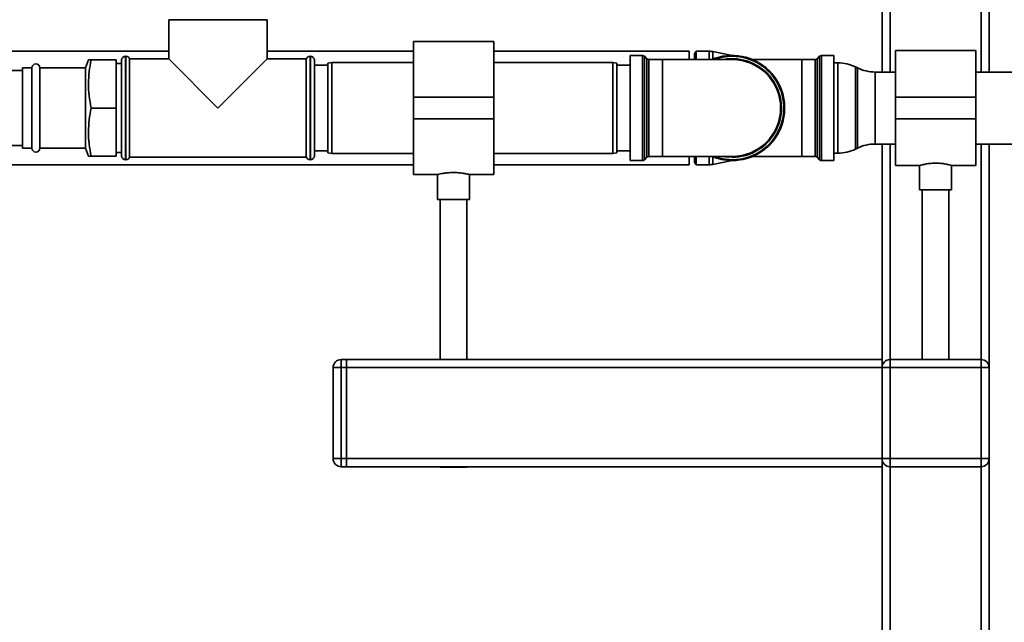
# Paper-space layout 'Blatt1' of a CAD drawing. Units: millimetres. Extents: x 0 to 6300, y 0 to 4455.
# Drawn here: x 1631 to 1999, y 2451 to 2676 of the extents above; entities that cross this region are included whole.
import ezdxf

# ---------------------------------------------------------------- set-up
doc = ezdxf.new("R2010")
doc.units = ezdxf.units.MM
doc.header["$LTSCALE"] = 15

psp = doc.layouts.new('Blatt1')

# ---------------------------------------------------------------- linework, layer by layer
at = {"color": 7, "linetype": 'Continuous', "lineweight": 35}
for p, q in [((1952.84, 3001.99), (1952.84, 2656.44)), ((1992.84, 3001.99), (1992.84, 2656.44)), ((1955.84, 2998.99), (1955.84, 2656.44)), ((1989.84, 2998.99), (1989.84, 2656.44)), ((1686.49, 2675.99), (1686.49, 2661.34)), ((1686.49, 2675.99), (1723.19, 2675.99)), ((1723.19, 2661.34), (1723.19, 2675.99)), ((1807.84, 2667.84), (1777.84, 2667.84)), ((1777.84, 2667.84), (1777.84, 2646.99)), ((1807.84, 2667.84), (1807.84, 2646.99)), ((1686.49, 2664.19), (1484.84, 2664.19)), ((1670.43, 2662.34), (1670.34, 2662.34)), ((1670.34, 2662.34), (1670.34, 2642.99)), ((1670.43, 2623.64), (1670.43, 2662.34)), ((1777.84, 2664.19), (1723.19, 2664.19)), ((1739.34, 2662.34), (1739.26, 2662.34)), ((1739.26, 2662.34), (1739.26, 2642.99)), ((1739.34, 2642.99), (1739.34, 2662.34)), ((1880.84, 2664.19), (1807.84, 2664.19)), ((1863.43, 2662.61), (1858.84, 2662.61)), ((1858.84, 2662.61), (1858.84, 2642.99)), ((1863.43, 2623.36), (1863.43, 2662.61)), ((1865.05, 2661.4), (1864.13, 2662.32)), ((1864.13, 2662.32), (1864.13, 2642.99)), ((1880.84, 2664.19), (1880.84, 2661.11)), ((1883.42, 2664.19), (1882.84, 2663.19)), ((1882.84, 2661.11), (1882.84, 2663.19)), ((1888.34, 2664.19), (1883.42, 2664.19)), ((1883.42, 2661.11), (1883.42, 2664.19)), ((1888.34, 2661.11), (1888.34, 2664.19)), ((1896.92, 2662.61), (1889.71, 2664.05)), ((1889.71, 2661.27), (1889.71, 2664.05)), ((1929.55, 2662.32), (1928.63, 2661.4)), ((1929.55, 2623.65), (1929.55, 2662.32)), ((1934.84, 2662.61), (1930.26, 2662.61)), ((1930.26, 2662.61), (1930.26, 2642.99)), ((1934.84, 2623.36), (1934.84, 2662.61)), ((1987.84, 2664.44), (1957.84, 2664.44)), ((1957.84, 2646.99), (1957.84, 2664.44)), ((1987.84, 2646.99), (1987.84, 2664.44)), ((1656.48, 2660.99), (1655.39, 2657.99)), ((1657.49, 2660.99), (1666.84, 2660.99)), ((1666.84, 2660.99), (1666.84, 2642.99)), ((1668.84, 2659.59), (1666.84, 2659.59)), ((1668.84, 2642.99), (1668.84, 2660.84)), ((1686.49, 2661.34), (1671.84, 2661.34)), ((1671.84, 2642.99), (1671.84, 2661.34)), ((1686.49, 2661.34), (1704.84, 2642.99)), ((1704.84, 2642.99), (1723.19, 2661.34)), ((1737.84, 2661.34), (1723.19, 2661.34)), ((1737.84, 2661.34), (1737.84, 2624.64)), ((1740.84, 2660.84), (1740.84, 2642.99)), ((1745.84, 2658.99), (1740.84, 2658.99)), ((1747.34, 2659.99), (1745.84, 2659.72)), ((1745.84, 2626.25), (1745.84, 2659.72)), ((1777.84, 2659.99), (1747.34, 2659.99)), ((1747.34, 2659.99), (1747.34, 2625.99)), ((1852.34, 2659.99), (1807.84, 2659.99)), ((1853.84, 2659.72), (1852.34, 2659.99)), ((1852.34, 2625.99), (1852.34, 2659.99)), ((1853.84, 2659.72), (1853.84, 2626.25)), ((1858.84, 2658.99), (1853.84, 2658.99)), ((1865.05, 2624.57), (1865.05, 2661.4)), ((1870.84, 2661.11), (1865.76, 2661.11)), ((1865.76, 2661.11), (1865.76, 2642.99)), ((1896.84, 2661.11), (1870.84, 2661.11)), ((1870.84, 2661.11), (1870.84, 2624.86)), ((1904.43, 2661.11), (1904.3, 2661.14)), ((1922.84, 2661.11), (1904.43, 2661.11)), ((1927.93, 2661.11), (1922.84, 2661.11)), ((1922.84, 2624.86), (1922.84, 2661.11)), ((1927.93, 2624.86), (1927.93, 2661.11)), ((1928.63, 2661.4), (1928.63, 2642.99)), ((1936.39, 2659.84), (1934.84, 2659.84)), ((1936.39, 2626.14), (1936.39, 2659.84)), ((1631.84, 2656.99), (1465.69, 2656.99)), ((1635.34, 2657.99), (1631.84, 2657.99)), ((1631.84, 2627.99), (1631.84, 2657.99)), ((1635.34, 2627.99), (1635.34, 2657.99)), ((1655.39, 2657.99), (1638.34, 2657.99)), ((1638.34, 2627.99), (1638.34, 2657.99)), ((1655.39, 2627.99), (1655.39, 2657.99)), ((1943.74, 2657.94), (1942.94, 2658.33)), ((1942.94, 2658.33), (1942.94, 2627.64)), ((1943.74, 2642.99), (1943.74, 2657.94)), ((1957.84, 2656.44), (1950.29, 2656.44)), ((1950.29, 2656.44), (1950.29, 2642.99)), ((2008.24, 2656.44), (1987.84, 2656.44)), ((1807.84, 2646.99), (1777.84, 2646.99)), ((1777.84, 2646.99), (1777.84, 2638.99)), ((1807.84, 2646.99), (1807.84, 2638.99)), ((1957.84, 2646.99), (1987.84, 2646.99)), ((1957.84, 2638.99), (1957.84, 2646.99)), ((1987.84, 2638.99), (1987.84, 2646.99)), ((1657.49, 2642.99), (1666.84, 2642.99)), ((1666.84, 2642.99), (1666.84, 2624.99)), ((1668.84, 2625.14), (1668.84, 2642.99)), ((1670.34, 2642.99), (1670.34, 2623.64)), ((1671.84, 2624.64), (1671.84, 2642.99)), ((1739.26, 2642.99), (1739.26, 2623.64)), ((1739.34, 2623.64), (1739.34, 2642.99)), ((1740.84, 2642.99), (1740.84, 2625.14)), ((1858.84, 2642.99), (1858.84, 2623.36)), ((1864.13, 2642.99), (1864.13, 2623.65)), ((1865.76, 2642.99), (1865.76, 2624.86)), ((1928.63, 2642.99), (1928.63, 2624.57)), ((1930.26, 2642.99), (1930.26, 2623.36)), ((1943.74, 2628.03), (1943.74, 2642.99)), ((1950.29, 2642.99), (1950.29, 2629.54)), ((1807.84, 2638.99), (1777.84, 2638.99)), ((1777.84, 2638.99), (1777.84, 2618.14)), ((1807.84, 2638.99), (1807.84, 2618.14)), ((1957.84, 2638.99), (1987.84, 2638.99)), ((1957.84, 2621.54), (1957.84, 2638.99)), ((1987.84, 2621.54), (1987.84, 2638.99)), ((1950.29, 2629.54), (1957.84, 2629.54)), ((1952.84, 2629.54), (1952.84, 2548.99)), ((1955.84, 2629.54), (1955.84, 2548.99)), ((1987.84, 2629.54), (2008.24, 2629.54)), ((1989.84, 2629.54), (1989.84, 2548.99)), ((1992.84, 2629.54), (1992.84, 2545.99)), ((1465.69, 2628.99), (1631.84, 2628.99)), ((1631.84, 2627.99), (1635.34, 2627.99)), ((1638.34, 2627.99), (1655.39, 2627.99)), ((1655.39, 2627.99), (1656.48, 2624.99)), ((1666.84, 2626.39), (1668.84, 2626.39)), ((1740.84, 2626.99), (1745.84, 2626.99)), ((1745.84, 2626.25), (1747.34, 2625.99)), ((1747.34, 2625.99), (1777.84, 2625.99)), ((1807.84, 2625.99), (1852.34, 2625.99)), ((1852.34, 2625.99), (1853.84, 2626.25)), ((1853.84, 2626.99), (1858.84, 2626.99)), ((1934.84, 2626.14), (1936.39, 2626.14)), ((1942.94, 2627.64), (1943.74, 2628.03)), ((1657.49, 2624.99), (1666.84, 2624.99)), ((1670.34, 2623.64), (1670.43, 2623.64)), ((1671.84, 2624.64), (1737.84, 2624.64)), ((1739.26, 2623.64), (1739.34, 2623.64)), ((1858.84, 2623.36), (1863.43, 2623.36)), ((1864.13, 2623.65), (1865.05, 2624.57)), ((1865.76, 2624.86), (1870.84, 2624.86)), ((1870.84, 2624.86), (1896.84, 2624.86)), ((1880.84, 2624.86), (1880.84, 2621.79)), ((1882.84, 2622.79), (1882.84, 2624.86)), ((1882.84, 2622.79), (1883.42, 2621.79)), ((1883.42, 2621.79), (1883.42, 2624.86)), ((1888.34, 2621.79), (1888.34, 2624.86)), ((1889.71, 2621.92), (1889.71, 2624.7)), ((1889.71, 2621.92), (1896.92, 2623.36)), ((1904.3, 2624.83), (1904.43, 2624.86)), ((1904.43, 2624.86), (1922.84, 2624.86)), ((1922.84, 2624.86), (1927.93, 2624.86)), ((1928.63, 2624.57), (1929.55, 2623.65)), ((1930.26, 2623.36), (1934.84, 2623.36)), ((1484.84, 2621.79), (1777.84, 2621.79)), ((1807.84, 2621.79), (1880.84, 2621.79)), ((1883.42, 2621.79), (1888.34, 2621.79)), ((1957.84, 2621.54), (1966.88, 2621.54)), ((1966.84, 2621.55), (1966.84, 2612.39)), ((1978.77, 2621.54), (1987.84, 2621.54)), ((1978.84, 2612.39), (1978.84, 2621.56)), ((1777.84, 2618.14), (1786.91, 2618.14)), ((1786.84, 2618.15), (1786.84, 2608.87)), ((1798.81, 2618.14), (1807.84, 2618.14)), ((1798.84, 2608.87), (1798.84, 2618.14)), ((1972.84, 2612.39), (1966.84, 2612.39)), ((1967.84, 2612.39), (1967.84, 2548.99)), ((1978.84, 2612.39), (1972.84, 2612.39)), ((1977.84, 2548.99), (1977.84, 2612.39)), ((1798.84, 2608.87), (1786.84, 2608.87)), ((1787.84, 2608.87), (1787.84, 2548.99)), ((1797.84, 2548.99), (1797.84, 2608.87)), ((1750.84, 2548.99), (1750.84, 2545.99)), ((1750.84, 2548.99), (1752.84, 2548.99)), ((1752.84, 2548.99), (1752.84, 2545.99)), ((1752.84, 2548.99), (1952.84, 2548.99)), ((1952.84, 2548.99), (1952.84, 2545.99)), ((1955.84, 2545.99), (1955.84, 2548.99)), ((1955.84, 2548.99), (1989.84, 2548.99)), ((1989.84, 2545.99), (1989.84, 2548.99)), ((1747.84, 2511.99), (1747.84, 2545.99)), ((1750.84, 2545.99), (1747.84, 2545.99)), ((1752.84, 2545.99), (1750.84, 2545.99)), ((1750.84, 2545.99), (1750.84, 2511.99)), ((1752.84, 2511.99), (1752.84, 2545.99)), ((1752.84, 2545.99), (1952.84, 2545.99)), ((1952.84, 2511.99), (1952.84, 2545.99)), ((1952.84, 2545.99), (1955.84, 2545.99)), ((1989.84, 2545.99), (1955.84, 2545.99)), ((1955.84, 2545.99), (1955.84, 2511.99)), ((1989.84, 2511.99), (1989.84, 2545.99)), ((1989.84, 2545.99), (1992.84, 2545.99)), ((1992.84, 2545.99), (1992.84, 2511.99)), ((1750.84, 2511.99), (1747.84, 2511.99)), ((1750.84, 2511.99), (1750.84, 2508.99)), ((1750.84, 2511.99), (1752.84, 2511.99)), ((1752.84, 2511.99), (1752.84, 2508.99)), ((1752.84, 2511.99), (1952.84, 2511.99)), ((1952.84, 2511.99), (1955.84, 2511.99)), ((1952.84, 2511.99), (1952.84, 2508.99)), ((1955.84, 2508.99), (1955.84, 2511.99)), ((1955.84, 2511.99), (1989.84, 2511.99)), ((1989.84, 2511.99), (1992.84, 2511.99)), ((1989.84, 2508.99), (1989.84, 2511.99)), ((1992.84, 2511.99), (1992.84, 2395.2)), ((1752.84, 2508.99), (1750.84, 2508.99)), ((1752.84, 2508.99), (1952.84, 2508.99)), ((1787.84, 2508.99), (1787.84, 2508.87)), ((1797.84, 2508.87), (1787.84, 2508.87)), ((1797.84, 2508.87), (1797.84, 2508.99)), ((1952.84, 2508.99), (1952.84, 2425.49)), ((1989.84, 2508.99), (1955.84, 2508.99)), ((1955.84, 2508.99), (1955.84, 2428.01)), ((1989.84, 2508.99), (1989.84, 2398.77))]:
    psp.add_line(p, q, dxfattribs=at)
at = {"color": 7, "linetype": 'Continuous', "lineweight": 35, "flags": 128}
psp.add_lwpolyline([(1896.84, 2624.57), (1894.28, 2624.75), (1893.57, 2624.86)], dxfattribs=at)
at = {"color": 7, "linetype": 'Continuous', "lineweight": 35}
for centre, radius, start, end in [((1670.34, 2660.84), 1.5, 90, 180), ((1670.43, 2660.84), 1.5, 19.4712, 90), ((1739.26, 2660.84), 1.5, 90, 160.5288), ((1739.34, 2660.84), 1.5, 0, 90), ((1863.43, 2661.61), 1, 45, 90), ((1888.34, 2657.19), 7, 78.7081, 90), ((1896.84, 2642.99), 19.63, 270, 113.0129), ((1896.84, 2642.99), 19.63, 90, 113.0129), ((1896.84, 2642.99), 19.33, 90, 110.3543), ((1896.84, 2642.99), 19.33, 249.6457, 90), ((1896.84, 2642.99), 19.63, 270.2359, 90), ((1930.26, 2661.61), 1, 90, 135), ((1636.84, 2657.99), 1.5, 0, 180), ((1865.76, 2662.11), 1, 225, 270), ((1896.84, 2642.99), 18.42, 270, 100.2317), ((1896.84, 2642.99), 18.12, 270, 90), ((1927.93, 2662.11), 1, 270, 315), ((1936.39, 2644.84), 15, 64.0935, 90), ((1950.29, 2671.44), 15, 244.0935, 270), ((1950.29, 2614.54), 15, 90, 115.9065), ((1636.84, 2627.99), 1.5, 180, 0), ((1936.39, 2641.14), 15, 270, 295.9065), ((1670.34, 2625.14), 1.5, 180, 270), ((1670.43, 2625.14), 1.5, 270, 340.5288), ((1739.26, 2625.14), 1.5, 199.4712, 270), ((1739.34, 2625.14), 1.5, 270, 360), ((1863.43, 2624.36), 1, 270, 315), ((1865.76, 2623.86), 1, 90, 135), ((1888.34, 2628.79), 7, 270, 281.2919), ((1896.84, 2642.99), 19.62, 246.9871, 270), ((1927.93, 2623.86), 1, 45, 90), ((1930.26, 2624.36), 1, 225, 270), ((1750.84, 2545.99), 3, 90, 180), ((1955.84, 2545.99), 3, 90, 180), ((1989.84, 2545.99), 3, 0, 90), ((1750.84, 2511.99), 3, 180, 270), ((1955.84, 2511.99), 3, 180, 270), ((1989.84, 2511.99), 3, 270, 0)]:
    psp.add_arc(centre, radius, start, end, dxfattribs=at)
for points, knots in [([(1657.49, 2660.99), (1657.22, 2659.53), (1656.67, 2656.6), (1656.39, 2652.11), (1656.64, 2647.54), (1657.21, 2644.51), (1657.49, 2642.99)], [0, 0, 0, 0, 0.244707, 0.49119, 0.744417, 1, 1, 1, 1]), ([(1656.52, 2660.99), (1656.53, 2660.99), (1656.53, 2660.99), (1656.93, 2660.99), (1657.34, 2660.99), (1657.49, 2660.99)], [0, 0, 0, 0, 0.303722, 0.740372, 1, 1, 1, 1]), ([(1657.49, 2642.99), (1657.22, 2641.53), (1656.67, 2638.6), (1656.39, 2634.11), (1656.64, 2629.54), (1657.21, 2626.51), (1657.49, 2624.99)], [0, 0, 0, 0, 0.244707, 0.49119, 0.744417, 1, 1, 1, 1]), ([(1657.49, 2624.99), (1657.34, 2624.99), (1656.94, 2624.99), (1656.54, 2624.99), (1656.52, 2624.99), (1656.52, 2624.99)], [0, 0, 0, 0, 0.259621, 0.68154, 1, 1, 1, 1]), ([(1966.88, 2621.55), (1966.91, 2621.56), (1966.97, 2621.57), (1967.83, 2621.8), (1969.22, 2622.09), (1970.98, 2622.34), (1972.25, 2622.38), (1972.84, 2622.39)], [0, 0, 0, 0, 0.176252, 0.382853, 0.595437, 0.813204, 1, 1, 1, 1]), ([(1972.84, 2622.39), (1973.5, 2622.37), (1974.82, 2622.34), (1976.59, 2622.07), (1977.95, 2621.78), (1978.75, 2621.56), (1978.77, 2621.56), (1978.77, 2621.56)], [0, 0, 0, 0, 0.209065, 0.417928, 0.632, 0.849796, 1, 1, 1, 1]), ([(1786.91, 2618.15), (1786.89, 2618.15), (1786.81, 2618.13), (1787.32, 2618.25), (1788.41, 2618.48), (1790.05, 2618.73), (1792.01, 2618.89), (1794.04, 2618.87), (1795.92, 2618.7), (1797.49, 2618.44), (1798.49, 2618.22), (1798.93, 2618.12), (1798.82, 2618.14), (1798.81, 2618.14)], [0, 0, 0, 0, 0.032539, 0.136721, 0.241819, 0.349568, 0.457744, 0.563242, 0.667182, 0.773055, 0.881362, 0.988868, 1, 1, 1, 1])]:
    psp.add_open_spline(points, degree=3, knots=knots, dxfattribs=at)

doc.saveas('drawing.dxf')
